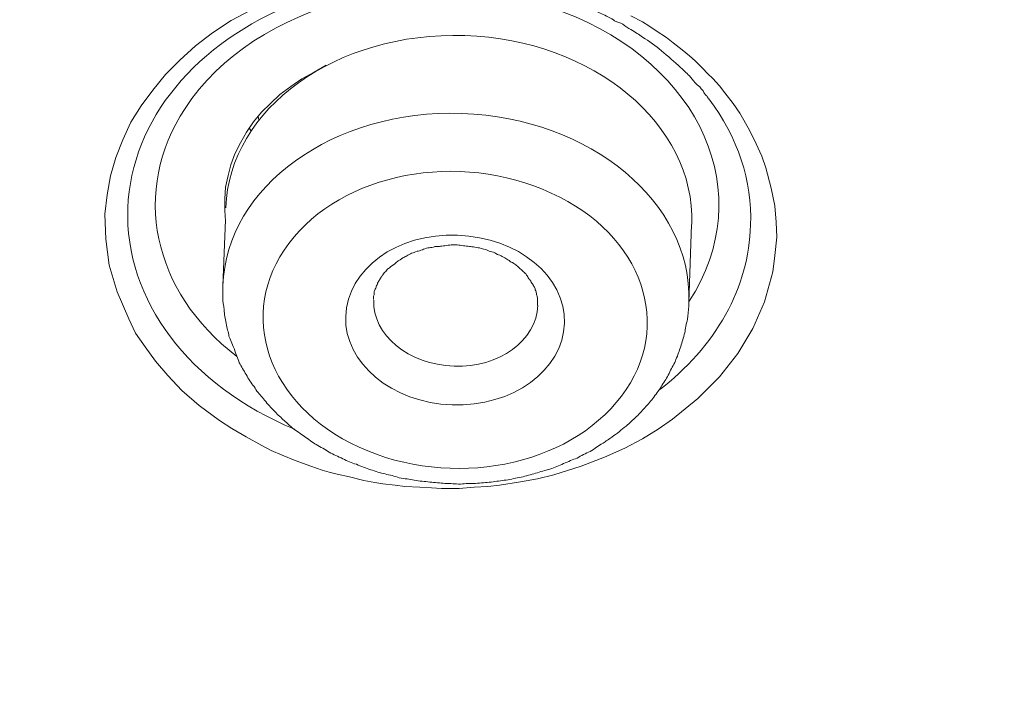
# Model space of a CAD drawing. Units: inches. Extents: x -1912 to 676, y -987 to 1597.
# Drawn here: x -1284 to -1277, y 848 to 853 of the extents above; entities that cross this region are included whole.
import ezdxf

# ---------------------------------------------------------------- set-up
doc = ezdxf.new("R2010")
doc.units = ezdxf.units.IN
doc.header["$MEASUREMENT"] = 0
doc.layers.add('Layer 1', color=7, linetype='Continuous')

msp = doc.modelspace()

# ---------------------------------------------------------------- linework, layer by layer
at = {"layer": 'Layer 1', "lineweight": 18}
for points in [[(-1283.6246, 851.9672), (-1283.6095, 852.1078), (-1283.5844, 852.2483), (-1283.5443, 852.3836), (-1283.4941, 852.5141), (-1283.4339, 852.6445), (-1283.3586, 852.7649), (-1283.2734, 852.8803), (-1283.1781, 852.9957), (-1283.0727, 853.1011), (-1282.9573, 853.2064), (-1282.8319, 853.3016), (-1282.6964, 853.392), (-1282.551, 853.4673)], [(-1279.7516, 853.4272), (-1279.6663, 853.3819), (-1279.6212, 853.3519), (-1279.566, 853.3166), (-1279.4907, 853.2667), (-1279.4406, 853.2266), (-1279.3754, 853.1764), (-1279.3202, 853.1311), (-1279.28, 853.0962), (-1279.2248, 853.0408), (-1279.1847, 853.0006), (-1279.1495, 852.9657), (-1279.0994, 852.9103), (-1279.0593, 852.8604), (-1278.999, 852.7799), (-1278.9489, 852.7097), (-1278.8786, 852.5842), (-1278.8285, 852.4841), (-1278.7884, 852.3938), (-1278.7583, 852.3083), (-1278.7181, 852.158), (-1278.6931, 852.0275), (-1278.683, 851.9072), (-1278.678, 851.7967)], [(-1282.7376, 851.9139), (-1282.7426, 851.9942), (-1282.7426, 852.0793), (-1282.7376, 852.1647), (-1282.7175, 852.2498), (-1282.6975, 852.3301), (-1282.6674, 852.4106), (-1282.6273, 852.4908), (-1282.5821, 852.571), (-1282.532, 852.6464), (-1282.4717, 852.7165), (-1282.4065, 852.7817), (-1282.3363, 852.8469), (-1282.256, 852.9072), (-1282.1757, 852.9624), (-1282.0855, 853.0126), (-1281.9951, 853.0625)], [(-1282.4908, 852.6571), (-1282.4958, 852.6871)], [(-1282.5611, 852.5965), (-1282.551, 852.5815)], [(-1278.678, 851.7967), (-1278.6931, 851.6613), (-1278.7081, 851.541), (-1278.7683, 851.3202), (-1278.8536, 851.1245), (-1278.964, 850.9387), (-1279.0994, 850.7681), (-1279.2599, 850.6077), (-1279.4456, 850.4573), (-1279.5509, 850.382), (-1279.6663, 850.3116), (-1279.7968, 850.2415), (-1279.9473, 850.1762), (-1280.1178, 850.111), (-1280.3185, 850.0458), (-1280.4389, 850.0158), (-1280.5643, 849.9956), (-1280.7198, 849.9705), (-1280.8051, 849.9607), (-1280.9054, 849.9555), (-1281.0158, 849.9454), (-1281.1463, 849.9454), (-1281.2215, 849.9506), (-1281.3068, 849.9555), (-1281.4172, 849.9607), (-1281.4874, 849.9705), (-1281.5777, 849.9806), (-1281.6379, 849.9907), (-1281.7182, 850.0057), (-1281.8235, 850.0308), (-1281.9138, 850.0507), (-1281.974, 850.066), (-1282.0242, 850.081), (-1282.1095, 850.111), (-1282.2249, 850.1511), (-1282.3202, 850.1912), (-1282.4005, 850.2265), (-1282.4707, 850.2617), (-1282.5861, 850.3269), (-1282.6914, 850.3869), (-1282.7818, 850.4472), (-1282.9323, 850.5575), (-1283.0577, 850.668), (-1283.163, 850.7782), (-1283.2533, 850.8836), (-1283.3286, 850.9889), (-1283.3988, 851.0893), (-1283.449, 851.1947), (-1283.5343, 851.3952), (-1283.5944, 851.5909), (-1283.6195, 851.7817), (-1283.6246, 851.9672)], [(-1282.7567, 851.4381), (-1282.7366, 851.9247)], [(-1279.3252, 851.3175), (-1279.3052, 851.8894)]]:
    msp.add_lwpolyline(points, dxfattribs=at)
for points, knots in [([(-1268.9881, 813.3433), (-1241.767, 815.0743), (-1221.5342, 833.3854), (-1223.8018, 854.2404), (-1226.0694, 875.0952), (-1249.9694, 890.5969), (-1277.1956, 888.8562), (-1304.4167, 887.1203), (-1324.6495, 868.8092), (-1322.3819, 847.9541), (-1321.0022, 835.2667), (-1311.3951, 823.9538), (-1296.8062, 817.8485)], [0, 0, 0, 0, 1, 1, 1, 2, 2, 2, 3, 3, 3, 4, 4, 4, 4]), ([(-1222.7834, 852.1485), (-1223.0744, 873.4347), (-1245.8306, 890.5069), (-1273.6136, 890.2861), (-1300.9902, 890.0703), (-1323.1193, 873.1187), (-1323.4053, 852.1485)], [0, 0, 0, 0, 1, 1, 1, 2, 2, 2, 2]), ([(-1258.2773, 870.3494), (-1273.2574, 876.6152), (-1292.0252, 872.396), (-1300.2077, 860.9227), (-1308.39, 849.4542), (-1302.8816, 835.071), (-1287.9064, 828.8052), (-1272.9313, 822.5391), (-1254.1585, 826.7534), (-1245.976, 838.2267), (-1237.7987, 849.7001), (-1243.3021, 864.0784), (-1258.2773, 870.3494)], [0, 0, 0, 0, 1, 1, 1, 2, 2, 2, 3, 3, 3, 4, 4, 4, 4]), ([(-1258.4734, 869.8536), (-1273.2529, 876.0392), (-1291.7799, 871.8755), (-1299.8519, 860.5525), (-1307.929, 849.2347), (-1302.4908, 835.0419), (-1287.7113, 828.8564), (-1272.9318, 822.6757), (-1254.4047, 826.8397), (-1246.3327, 838.1575), (-1238.2607, 849.4753), (-1243.6939, 863.673), (-1258.4734, 869.8536)], [0, 0, 0, 0, 1, 1, 1, 2, 2, 2, 3, 3, 3, 4, 4, 4, 4]), ([(-1244.0245, 841.9492), (-1238.6114, 854.2453), (-1247.2353, 867.5749), (-1263.289, 871.7239), (-1279.3427, 875.8726), (-1296.7461, 869.2605), (-1302.1592, 856.9696), (-1304.3063, 852.0931), (-1304.3063, 846.8206), (-1302.1592, 841.9492)], [0, 0, 0, 0, 1, 1, 1, 2, 2, 2, 3, 3, 3, 3]), ([(-1266.6261, 857.6675), (-1273.163, 860.4015), (-1281.3605, 858.5603), (-1284.9324, 853.5536), (-1288.4994, 848.5417), (-1286.0963, 842.2658), (-1279.5595, 839.5266), (-1273.0225, 836.7925), (-1264.8251, 838.6337), (-1261.2532, 843.6404), (-1257.6812, 848.6523), (-1260.0892, 854.9282), (-1266.6261, 857.6675)], [0, 0, 0, 0, 1, 1, 1, 2, 2, 2, 3, 3, 3, 4, 4, 4, 4]), ([(-1260.4269, 845.4029), (-1258.1995, 850.7608), (-1262.0624, 856.4849), (-1269.0508, 858.1956), (-1276.0492, 859.9015), (-1283.5242, 856.9467), (-1285.7567, 851.5887), (-1286.5945, 849.577), (-1286.5945, 847.4146), (-1285.7567, 845.4029)], [0, 0, 0, 0, 1, 1, 1, 2, 2, 2, 3, 3, 3, 3]), ([(-1266.8233, 857.1696), (-1273.1595, 859.8237), (-1281.1061, 858.0376), (-1284.5677, 853.1862), (-1288.0293, 848.3302), (-1285.6965, 842.2447), (-1279.3603, 839.5909), (-1273.0241, 836.937), (-1265.0824, 838.7228), (-1261.6209, 843.5791), (-1258.1542, 848.4303), (-1260.4871, 854.5209), (-1266.8233, 857.1696)], [0, 0, 0, 0, 1, 1, 1, 2, 2, 2, 3, 3, 3, 4, 4, 4, 4]), ([(-1279.3226, 851.3251), (-1278.8109, 852.1127), (-1279.2273, 853.0659), (-1280.2558, 853.4572), (-1281.2792, 853.8485), (-1282.5233, 853.5273), (-1283.0351, 852.745), (-1283.4314, 852.1378), (-1283.2809, 851.4004), (-1282.6538, 850.9188)], [0, 0, 0, 0, 1, 1, 1, 2, 2, 2, 3, 3, 3, 3]), ([(-1282.2199, 853.5258), (-1282.1948, 853.5356), (-1282.1948, 853.5356), (-1282.1847, 853.5356), (-1282.1647, 853.5457), (-1282.1596, 853.5457), (-1282.1547, 853.5509), (-1282.1296, 853.5558), (-1282.1296, 853.5607), (-1282.1195, 853.5607), (-1282.0995, 853.5659), (-1282.0944, 853.5708), (-1282.0894, 853.5708), (-1282.0694, 853.576), (-1282.0643, 853.5809), (-1282.0593, 853.5809), (-1282.0343, 853.5858), (-1282.0343, 853.5858), (-1282.0242, 853.591), (-1282.0042, 853.5959), (-1281.9941, 853.5959), (-1281.9941, 853.6008), (-1281.969, 853.6109), (-1281.964, 853.6109), (-1281.959, 853.6109), (-1281.9339, 853.6161), (-1281.9289, 853.621), (-1281.9239, 853.621), (-1281.8988, 853.6259), (-1281.8988, 853.6259), (-1281.8887, 853.6259), (-1281.8637, 853.636), (-1281.8637, 853.636), (-1281.8536, 853.636), (-1281.8335, 853.6412), (-1281.8235, 853.6461), (-1281.8185, 853.6461), (-1281.8135, 853.6461), (-1281.8085, 853.6461), (-1281.7985, 853.6461), (-1281.7985, 853.651), (-1281.7884, 853.651), (-1281.7834, 853.651), (-1281.7734, 853.6562), (-1281.7734, 853.6562), (-1281.7633, 853.6562), (-1281.7583, 853.6611), (-1281.7533, 853.6611), (-1281.7483, 853.6611), (-1281.7382, 853.6611), (-1281.7382, 853.6611), (-1281.7282, 853.6611), (-1281.7232, 853.666), (-1281.7131, 853.666), (-1281.7131, 853.666), (-1281.7031, 853.6712), (-1281.6981, 853.6712), (-1281.6881, 853.6712), (-1281.6881, 853.6712), (-1281.6781, 853.6712), (-1281.673, 853.6712), (-1281.663, 853.6712), (-1281.663, 853.6761), (-1281.653, 853.6761), (-1281.6479, 853.6761), (-1281.6429, 853.6761), (-1281.6379, 853.6813), (-1281.6278, 853.6813), (-1281.6229, 853.6813), (-1281.6178, 853.6813), (-1281.6178, 853.6813), (-1281.5978, 853.6813), (-1281.5978, 853.6813), (-1281.5928, 853.6862), (-1281.5828, 853.6862), (-1281.5777, 853.6862), (-1281.5727, 853.6862), (-1281.5677, 853.6911), (-1281.5576, 853.6911), (-1281.5576, 853.6911), (-1281.5426, 853.6911), (-1281.5426, 853.6911), (-1281.5325, 853.6963), (-1281.5276, 853.6963), (-1281.5175, 853.6963), (-1281.5125, 853.6963), (-1281.5074, 853.6963), (-1281.4974, 853.6963), (-1281.4974, 853.6963), (-1281.4824, 853.6963), (-1281.4824, 853.6963), (-1281.4724, 853.6963), (-1281.4673, 853.7012), (-1281.4573, 853.7012), (-1281.4573, 853.7012), (-1281.4423, 853.7012), (-1281.4423, 853.7012), (-1281.4322, 853.7012), (-1281.4272, 853.7061), (-1281.4172, 853.7061), (-1281.4172, 853.7061), (-1281.3971, 853.7061), (-1281.3971, 853.7061), (-1281.3971, 853.7061), (-1281.3771, 853.7061), (-1281.3771, 853.7061), (-1281.372, 853.7061), (-1281.367, 853.7061), (-1281.3569, 853.7061), (-1281.3569, 853.7061), (-1281.3369, 853.7061), (-1281.3369, 853.7061), (-1281.3369, 853.7061), (-1281.3168, 853.7061), (-1281.3168, 853.7061), (-1281.3068, 853.7061), (-1281.3018, 853.7113), (-1281.2968, 853.7113), (-1281.2968, 853.7113), (-1281.2717, 853.7113), (-1281.2717, 853.7113), (-1281.2717, 853.7113), (-1281.2516, 853.7113), (-1281.2516, 853.7113), (-1281.2516, 853.7113), (-1281.2315, 853.7113), (-1281.2315, 853.7113), (-1281.2315, 853.7113), (-1281.2115, 853.7113), (-1281.2115, 853.7113), (-1281.2115, 853.7113), (-1281.1864, 853.7113), (-1281.1864, 853.7113), (-1281.1864, 853.7113), (-1281.1613, 853.7113), (-1281.1613, 853.7113), (-1281.1613, 853.7113), (-1281.1412, 853.7113), (-1281.1412, 853.7113), (-1281.1412, 853.7113), (-1281.1212, 853.7113), (-1281.1212, 853.7113), (-1281.1212, 853.7113), (-1281.1011, 853.7113), (-1281.1011, 853.7113), (-1281.086, 853.7113), (-1281.081, 853.7113), (-1281.076, 853.7061), (-1281.076, 853.7061), (-1281.051, 853.7061), (-1281.051, 853.7061), (-1281.051, 853.7061), (-1281.0259, 853.7061), (-1281.0259, 853.7061), (-1281.0208, 853.7061), (-1281.0158, 853.7061), (-1281.0058, 853.7061), (-1281.0058, 853.7061), (-1280.9807, 853.7061), (-1280.9807, 853.7061), (-1280.9807, 853.7061), (-1280.9557, 853.7061), (-1280.9557, 853.7061), (-1280.9506, 853.7012), (-1280.9406, 853.7012), (-1280.9355, 853.7012), (-1280.9255, 853.7012), (-1280.9155, 853.7012), (-1280.9105, 853.6963), (-1280.9105, 853.6963), (-1280.8854, 853.6963), (-1280.8854, 853.6963), (-1280.8803, 853.6963), (-1280.8703, 853.6963), (-1280.8603, 853.6963), (-1280.8553, 853.6963), (-1280.8453, 853.6911), (-1280.8352, 853.6911), (-1280.8302, 853.6911), (-1280.8202, 853.6911), (-1280.8101, 853.6862), (-1280.8051, 853.6862), (-1280.7951, 853.6862), (-1280.785, 853.6813), (-1280.7801, 853.6813), (-1280.77, 853.6813), (-1280.76, 853.6813), (-1280.7549, 853.6813), (-1280.7449, 853.6813), (-1280.7349, 853.6761), (-1280.7249, 853.6761), (-1280.7198, 853.6712), (-1280.7048, 853.6712), (-1280.6998, 853.6712), (-1280.6897, 853.6712), (-1280.6847, 853.6712), (-1280.6747, 853.666), (-1280.6646, 853.666), (-1280.6596, 853.6611), (-1280.6446, 853.6611), (-1280.6396, 853.6611), (-1280.6296, 853.6611), (-1280.6195, 853.6562), (-1280.6095, 853.6562), (-1280.5994, 853.651), (-1280.5944, 853.651), (-1280.5844, 853.6461), (-1280.5744, 853.6461), (-1280.5643, 853.6461), (-1280.5543, 853.6461), (-1280.5493, 853.6412), (-1280.5342, 853.6412), (-1280.5241, 853.636), (-1280.5192, 853.636), (-1280.5091, 853.636), (-1280.4991, 853.6311), (-1280.4891, 853.6259), (-1280.4791, 853.6259), (-1280.469, 853.621), (-1280.4589, 853.621), (-1280.4489, 853.621), (-1280.4389, 853.6161), (-1280.4288, 853.6109), (-1280.4188, 853.6109), (-1280.4088, 853.606), (-1280.3988, 853.606), (-1280.3887, 853.6008), (-1280.3787, 853.5959), (-1280.3687, 853.5959), (-1280.3586, 853.591), (-1280.3486, 853.5858), (-1280.3386, 853.5858), (-1280.3286, 853.5858), (-1280.3135, 853.5809), (-1280.3035, 853.576), (-1280.2934, 853.5708), (-1280.2834, 853.5708), (-1280.2734, 853.5659), (-1280.2583, 853.5607), (-1280.2483, 853.5607), (-1280.2382, 853.5509), (-1280.2282, 853.5509), (-1280.2182, 853.5457), (-1280.2031, 853.5408), (-1280.1931, 853.5356), (-1280.178, 853.5307), (-1280.168, 853.5258), (-1280.153, 853.5258), (-1280.1429, 853.5206), (-1280.1278, 853.5108), (-1280.1178, 853.5108), (-1280.1078, 853.5007), (-1280.0927, 853.5007), (-1280.0777, 853.4906), (-1280.0677, 853.4857), (-1280.0526, 853.4805), (-1280.0375, 853.4756), (-1280.0225, 853.4704), (-1280.0074, 853.4606), (-1279.9924, 853.4553), (-1279.9824, 853.4505), (-1279.9673, 853.4403), (-1279.9522, 853.4354), (-1279.9322, 853.4253), (-1279.9222, 853.4204), (-1279.9021, 853.4103), (-1279.882, 853.4002), (-1279.872, 853.3901), (-1279.8469, 853.3803), (-1279.8318, 853.3751), (-1279.8118, 853.365), (-1279.7917, 853.35), (-1279.7717, 853.335), (-1279.7516, 853.3249), (-1279.7215, 853.305), (-1279.6914, 853.29), (-1279.6663, 853.2698), (-1279.6161, 853.2398), (-1279.571, 853.2046), (-1279.5259, 853.1694), (-1279.4807, 853.1292), (-1279.4305, 853.0891), (-1279.3854, 853.0441), (-1279.3653, 853.0291), (-1279.3452, 853.0089), (-1279.3202, 852.9838), (-1279.3051, 852.9688), (-1279.2951, 852.9538), (-1279.28, 852.9336), (-1279.2699, 852.9238), (-1279.2599, 852.9137), (-1279.2449, 852.9036), (-1279.2399, 852.8935), (-1279.2298, 852.8837), (-1279.2198, 852.8736), (-1279.2148, 852.8586), (-1279.2047, 852.8485), (-1279.1947, 852.8384), (-1279.1897, 852.8335), (-1279.1847, 852.8234), (-1279.1797, 852.8132)], [0, 0, 0, 0, 1, 1, 1, 2, 2, 2, 3, 3, 3, 4, 4, 4, 5, 5, 5, 6, 6, 6, 7, 7, 7, 8, 8, 8, 9, 9, 9, 10, 10, 10, 11, 11, 11, 12, 12, 12, 13, 13, 13, 14, 14, 14, 15, 15, 15, 16, 16, 16, 17, 17, 17, 18, 18, 18, 19, 19, 19, 20, 20, 20, 21, 21, 21, 22, 22, 22, 23, 23, 23, 24, 24, 24, 25, 25, 25, 26, 26, 26, 27, 27, 27, 28, 28, 28, 29, 29, 29, 30, 30, 30, 31, 31, 31, 32, 32, 32, 33, 33, 33, 34, 34, 34, 35, 35, 35, 36, 36, 36, 37, 37, 37, 38, 38, 38, 39, 39, 39, 40, 40, 40, 41, 41, 41, 42, 42, 42, 43, 43, 43, 44, 44, 44, 45, 45, 45, 46, 46, 46, 47, 47, 47, 48, 48, 48, 49, 49, 49, 50, 50, 50, 51, 51, 51, 52, 52, 52, 53, 53, 53, 54, 54, 54, 55, 55, 55, 56, 56, 56, 57, 57, 57, 58, 58, 58, 59, 59, 59, 60, 60, 60, 61, 61, 61, 62, 62, 62, 63, 63, 63, 64, 64, 64, 65, 65, 65, 66, 66, 66, 67, 67, 67, 68, 68, 68, 69, 69, 69, 70, 70, 70, 71, 71, 71, 72, 72, 72, 73, 73, 73, 74, 74, 74, 75, 75, 75, 76, 76, 76, 77, 77, 77, 78, 78, 78, 79, 79, 79, 80, 80, 80, 81, 81, 81, 82, 82, 82, 83, 83, 83, 84, 84, 84, 85, 85, 85, 86, 86, 86, 87, 87, 87, 88, 88, 88, 89, 89, 89, 90, 90, 90, 91, 91, 91, 92, 92, 92, 93, 93, 93, 94, 94, 94, 95, 95, 95, 96, 96, 96, 97, 97, 97, 98, 98, 98, 99, 99, 99, 100, 100, 100, 100]), ([(-1279.3036, 851.8922), (-1279.2785, 852.6246), (-1280.026, 853.2517), (-1280.9742, 853.2817), (-1281.9223, 853.3117), (-1282.71, 852.745), (-1282.7351, 852.0125)], [0, 0, 0, 0, 1, 1, 1, 2, 2, 2, 2]), ([(-1279.3251, 851.3187), (-1279.3001, 852.0511), (-1280.0476, 852.673), (-1280.9958, 852.7082), (-1281.9439, 852.7382), (-1282.7315, 852.1714), (-1282.7567, 851.439)], [0, 0, 0, 0, 1, 1, 1, 2, 2, 2, 2]), ([(-1280.3386, 852.1212), (-1281.0158, 852.4372), (-1281.8838, 852.2716), (-1282.27, 851.7501), (-1282.6614, 851.2332), (-1282.4306, 850.5611), (-1281.7533, 850.25), (-1281.0761, 849.9389), (-1280.2131, 850.1046), (-1279.8219, 850.6264), (-1279.4305, 851.138), (-1279.6613, 851.8153), (-1280.3386, 852.1212)], [0, 0, 0, 0, 1, 1, 1, 2, 2, 2, 3, 3, 3, 4, 4, 4, 4]), ([(-1281.8517, 851.213), (-1281.8667, 850.8719), (-1281.5105, 850.5761), (-1281.069, 850.5611), (-1280.6226, 850.5458), (-1280.2513, 850.8168), (-1280.2413, 851.1631), (-1280.2313, 851.5091), (-1280.5824, 851.7951), (-1281.0289, 851.8101), (-1281.4754, 851.8303), (-1281.8417, 851.5594), (-1281.8517, 851.213)], [0, 0, 0, 0, 1, 1, 1, 2, 2, 2, 3, 3, 3, 4, 4, 4, 4]), ([(-1281.648, 851.3377), (-1281.648, 851.3377), (-1281.648, 851.3628), (-1281.648, 851.3628), (-1281.6429, 851.3677), (-1281.6429, 851.3729), (-1281.6429, 851.3827), (-1281.6429, 851.3928), (-1281.6429, 851.398), (-1281.638, 851.4078), (-1281.6329, 851.4179), (-1281.6279, 851.4231), (-1281.6279, 851.4329), (-1281.6229, 851.443), (-1281.6179, 851.4479), (-1281.6179, 851.458), (-1281.6128, 851.4681), (-1281.6079, 851.473), (-1281.6028, 851.4831), (-1281.5978, 851.4932), (-1281.5928, 851.4981), (-1281.5877, 851.5082), (-1281.5777, 851.5131), (-1281.5777, 851.5232), (-1281.5677, 851.5333), (-1281.5627, 851.5382), (-1281.5527, 851.5483), (-1281.5476, 851.5584), (-1281.5426, 851.5633), (-1281.5326, 851.5685), (-1281.5225, 851.5783), (-1281.5075, 851.5884), (-1281.4924, 851.5985), (-1281.4824, 851.6087), (-1281.4573, 851.6286), (-1281.4423, 851.6338), (-1281.4323, 851.6436), (-1281.4222, 851.6488), (-1281.4122, 851.6537), (-1281.4022, 851.6589), (-1281.3921, 851.6687), (-1281.3771, 851.6687), (-1281.367, 851.6788), (-1281.352, 851.6837), (-1281.3419, 851.6837), (-1281.3269, 851.6938), (-1281.3168, 851.6938), (-1281.3018, 851.699), (-1281.2867, 851.7039), (-1281.2767, 851.7088), (-1281.2617, 851.714), (-1281.2466, 851.7189), (-1281.2366, 851.7189), (-1281.2215, 851.7189), (-1281.2065, 851.7241), (-1281.1914, 851.729), (-1281.1764, 851.729), (-1281.1613, 851.729), (-1281.1513, 851.729), (-1281.1362, 851.7339), (-1281.1212, 851.7339), (-1281.1062, 851.7339), (-1281.0861, 851.7391), (-1281.0761, 851.7391), (-1281.0761, 851.7391), (-1281.0309, 851.7391), (-1281.0309, 851.7391), (-1281.0158, 851.7391), (-1281.0008, 851.7339), (-1280.9857, 851.7339), (-1280.9707, 851.7339), (-1280.9557, 851.729), (-1280.9406, 851.729), (-1280.9306, 851.729), (-1280.9155, 851.7241), (-1280.9005, 851.7241), (-1280.8854, 851.7189), (-1280.8704, 851.7189), (-1280.8553, 851.714), (-1280.8403, 851.7088), (-1280.8302, 851.7088), (-1280.8152, 851.7039), (-1280.8001, 851.6938), (-1280.7901, 851.6938), (-1280.7751, 851.6889), (-1280.76, 851.6837), (-1280.75, 851.6788), (-1280.7349, 851.6687), (-1280.7249, 851.6687), (-1280.7099, 851.6589), (-1280.6998, 851.6537), (-1280.6847, 851.6488), (-1280.6747, 851.6436), (-1280.6647, 851.6338), (-1280.6547, 851.6286), (-1280.6446, 851.6184), (-1280.6346, 851.6136), (-1280.6195, 851.6087), (-1280.6095, 851.5985), (-1280.5995, 851.5936), (-1280.5744, 851.5685), (-1280.5594, 851.5584), (-1280.5493, 851.5483), (-1280.5392, 851.5382), (-1280.5342, 851.5333), (-1280.5242, 851.5232), (-1280.5192, 851.5131), (-1280.5091, 851.5082), (-1280.5091, 851.4981), (-1280.4991, 851.4883), (-1280.4941, 851.4782), (-1280.4891, 851.473), (-1280.484, 851.4632), (-1280.4791, 851.4531), (-1280.474, 851.4479), (-1280.469, 851.4381), (-1280.464, 851.428), (-1280.459, 851.4231), (-1280.459, 851.413), (-1280.4539, 851.4029), (-1280.449, 851.3928), (-1280.449, 851.3879), (-1280.449, 851.3778), (-1280.4439, 851.3677), (-1280.4439, 851.3628), (-1280.4389, 851.3527), (-1280.4389, 851.3426), (-1280.4389, 851.3377), (-1280.4389, 851.3276), (-1280.4389, 851.3175), (-1280.4389, 851.3175), (-1280.4389, 851.2927), (-1280.4389, 851.2927)], [0, 0, 0, 0, 1, 1, 1, 2, 2, 2, 3, 3, 3, 4, 4, 4, 5, 5, 5, 6, 6, 6, 7, 7, 7, 8, 8, 8, 9, 9, 9, 10, 10, 10, 11, 11, 11, 12, 12, 12, 13, 13, 13, 14, 14, 14, 15, 15, 15, 16, 16, 16, 17, 17, 17, 18, 18, 18, 19, 19, 19, 20, 20, 20, 21, 21, 21, 22, 22, 22, 23, 23, 23, 24, 24, 24, 25, 25, 25, 26, 26, 26, 27, 27, 27, 28, 28, 28, 29, 29, 29, 30, 30, 30, 31, 31, 31, 32, 32, 32, 33, 33, 33, 34, 34, 34, 35, 35, 35, 36, 36, 36, 37, 37, 37, 38, 38, 38, 39, 39, 39, 40, 40, 40, 41, 41, 41, 42, 42, 42, 43, 43, 43, 44, 44, 44, 44]), ([(-1281.8737, 850.1637), (-1281.9089, 850.1839), (-1281.9389, 850.1937), (-1281.9741, 850.2139), (-1282.0042, 850.2341), (-1282.0343, 850.2491), (-1282.0694, 850.269), (-1282.0945, 850.284), (-1282.1296, 850.3091), (-1282.1547, 850.3293), (-1282.1847, 850.3492), (-1282.2148, 850.3695), (-1282.245, 850.3894), (-1282.25, 850.3946), (-1282.255, 850.4047), (-1282.2651, 850.4096), (-1282.2851, 850.4295), (-1282.3102, 850.4497), (-1282.3303, 850.4699), (-1282.3553, 850.4898), (-1282.3754, 850.5149), (-1282.3955, 850.5351), (-1282.4205, 850.5599), (-1282.4456, 850.5902), (-1282.4657, 850.6153), (-1282.4857, 850.6404), (-1282.5109, 850.6656), (-1282.5259, 850.6956), (-1282.551, 850.7256), (-1282.566, 850.7507), (-1282.5861, 850.7859), (-1282.6012, 850.811), (-1282.6212, 850.8459), (-1282.6362, 850.871), (-1282.6463, 850.9062), (-1282.6614, 850.9362), (-1282.6714, 850.9714), (-1282.6865, 850.9966), (-1282.6965, 851.0318), (-1282.7115, 851.0667), (-1282.7165, 851.097), (-1282.7266, 851.127), (-1282.7316, 851.1622), (-1282.7417, 851.1971), (-1282.7466, 851.2274), (-1282.7466, 851.2623), (-1282.7517, 851.2927), (-1282.7567, 851.3227), (-1282.7567, 851.3527), (-1282.7567, 851.3778), (-1282.7567, 851.413), (-1282.7567, 851.4381)], [0, 0, 0, 0, 1, 1, 1, 2, 2, 2, 3, 3, 3, 4, 4, 4, 5, 5, 5, 6, 6, 6, 7, 7, 7, 8, 8, 8, 9, 9, 9, 10, 10, 10, 11, 11, 11, 12, 12, 12, 13, 13, 13, 14, 14, 14, 15, 15, 15, 16, 16, 16, 17, 17, 17, 17]), ([(-1281.8737, 850.1637), (-1281.8386, 850.1487), (-1281.8085, 850.1337), (-1281.7734, 850.1236), (-1281.7382, 850.1086), (-1281.7032, 850.0985), (-1281.668, 850.0835), (-1281.6329, 850.0734), (-1281.5978, 850.0584), (-1281.5627, 850.0535), (-1281.5276, 850.0434), (-1281.4924, 850.0385), (-1281.4573, 850.0231), (-1281.4172, 850.0182), (-1281.382, 850.0133), (-1281.347, 850.0081), (-1281.3068, 849.998), (-1281.2717, 849.998), (-1281.2315, 849.9931), (-1281.1965, 849.9882), (-1281.1563, 849.9882), (-1281.1212, 849.983), (-1281.081, 849.983), (-1281.046, 849.9781), (-1281.0058, 849.9781), (-1280.9707, 849.983), (-1280.9306, 849.983), (-1280.8954, 849.983), (-1280.8553, 849.9882), (-1280.8202, 849.9882), (-1280.7801, 849.9931), (-1280.7449, 849.998), (-1280.7099, 850.0032), (-1280.6697, 850.0081), (-1280.6346, 850.0133), (-1280.5995, 850.0231), (-1280.5594, 850.0283), (-1280.5242, 850.0385), (-1280.4891, 850.0483), (-1280.4539, 850.0584), (-1280.4189, 850.0685), (-1280.3838, 850.0786), (-1280.3486, 850.0884), (-1280.3135, 850.0985), (-1280.2784, 850.1135), (-1280.2483, 850.1285), (-1280.2132, 850.1438), (-1280.1781, 850.1588), (-1280.148, 850.1689), (-1280.1178, 850.1888), (-1280.0828, 850.2038), (-1280.0526, 850.2188), (-1280.0175, 850.239), (-1279.9924, 850.2589), (-1279.9573, 850.2791), (-1279.9372, 850.2941), (-1279.9121, 850.3091), (-1279.8921, 850.3241), (-1279.872, 850.3394), (-1279.8569, 850.3492), (-1279.8369, 850.3642), (-1279.8219, 850.3796), (-1279.8068, 850.3894), (-1279.7867, 850.4047), (-1279.7616, 850.4295), (-1279.7366, 850.4497), (-1279.7115, 850.4748), (-1279.6864, 850.4999), (-1279.6613, 850.525), (-1279.6412, 850.5501), (-1279.6162, 850.5752), (-1279.5961, 850.6003), (-1279.576, 850.6303), (-1279.551, 850.6603), (-1279.5359, 850.6855), (-1279.5158, 850.7155), (-1279.4958, 850.7458), (-1279.4807, 850.7709), (-1279.4657, 850.8058), (-1279.4506, 850.8361), (-1279.4305, 850.8661), (-1279.4205, 850.8961), (-1279.4054, 850.9313), (-1279.3954, 850.9564), (-1279.3854, 850.9913), (-1279.3754, 851.0266), (-1279.3653, 851.0566), (-1279.3553, 851.0918), (-1279.3502, 851.1218), (-1279.3453, 851.157), (-1279.3352, 851.1922), (-1279.3302, 851.2222), (-1279.3302, 851.2574), (-1279.3252, 851.2874), (-1279.3252, 851.2874), (-1279.3252, 851.3175), (-1279.3252, 851.3175)], [0, 0, 0, 0, 1, 1, 1, 2, 2, 2, 3, 3, 3, 4, 4, 4, 5, 5, 5, 6, 6, 6, 7, 7, 7, 8, 8, 8, 9, 9, 9, 10, 10, 10, 11, 11, 11, 12, 12, 12, 13, 13, 13, 14, 14, 14, 15, 15, 15, 16, 16, 16, 17, 17, 17, 18, 18, 18, 19, 19, 19, 20, 20, 20, 21, 21, 21, 22, 22, 22, 23, 23, 23, 24, 24, 24, 25, 25, 25, 26, 26, 26, 27, 27, 27, 28, 28, 28, 29, 29, 29, 30, 30, 30, 31, 31, 31, 32, 32, 32, 32]), ([(-1281.646, 851.3337), (-1281.656, 851.0777), (-1281.3902, 850.8569), (-1281.054, 850.8468), (-1280.7229, 850.8318), (-1280.447, 851.0376), (-1280.437, 851.2936)], [0, 0, 0, 0, 1, 1, 1, 2, 2, 2, 2])]:
    msp.add_open_spline(points, degree=3, knots=knots, dxfattribs=at)
for points in [[(-1282.2174, 853.5221), (-1282.9548, 853.2361), (-1283.4314, 852.6592), (-1283.4565, 852.0119)], [(-1278.8711, 851.8867), (-1278.8561, 852.2076), (-1278.9664, 852.5337), (-1279.1772, 852.8148)], [(-1283.4565, 852.0119), (-1283.4816, 851.3349), (-1283.005, 850.7026), (-1282.2274, 850.3817)], [(-1279.5484, 850.6674), (-1279.127, 850.9886), (-1278.8811, 851.4249), (-1278.8711, 851.8867)]]:
    msp.add_open_spline(points, degree=3, dxfattribs=at)

doc.saveas('drawing.dxf')
